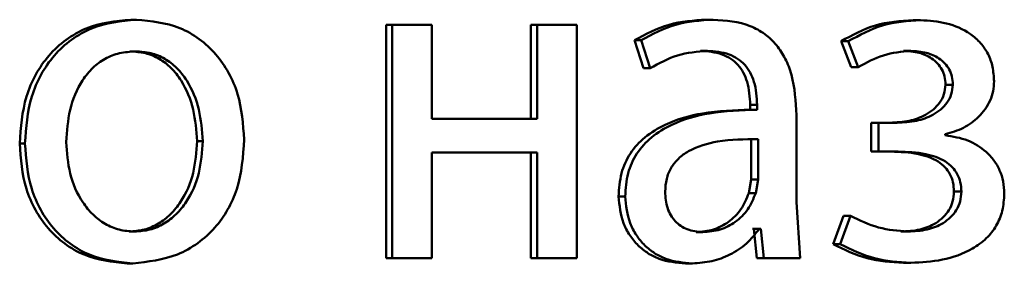
# Paper-space layout 'Лист1' of a CAD drawing. Units: millimetres. Extents: x -10403 to 8249, y -6850 to 4560.
# Drawn here: x -8101 to -8096, y 2566 to 2567 of the extents above; entities that cross this region are included whole.
import ezdxf

# ---------------------------------------------------------------- set-up
doc = ezdxf.new("R2010")
doc.units = ezdxf.units.MM

psp = doc.layouts.new('Лист1')

# ---------------------------------------------------------------- linework, layer by layer
at = {"color": 7, "linetype": 'Continuous', "lineweight": 50}
for p, q in [((-8100.732, 2567.2317), (-8100.7037, 2567.2317)), ((-8099.4256, 2567.2046), (-8099.4256, 2566.0097)), ((-8099.4256, 2567.2046), (-8099.3944, 2567.2046)), ((-8099.3944, 2567.2046), (-8099.3944, 2566.0097)), ((-8099.1903, 2567.2046), (-8099.3944, 2567.2046)), ((-8099.1903, 2566.723), (-8099.1903, 2567.2046)), ((-8098.6841, 2567.2046), (-8098.6841, 2566.723)), ((-8098.6841, 2567.2046), (-8098.6512, 2567.2046)), ((-8098.6512, 2567.2046), (-8098.6512, 2566.723)), ((-8098.4484, 2567.2046), (-8098.6512, 2567.2046)), ((-8098.4484, 2566.0097), (-8098.4484, 2567.2046)), ((-8097.7853, 2567.2317), (-8097.7504, 2567.2317)), ((-8096.726, 2567.2293), (-8096.6887, 2567.2293)), ((-8098.1539, 2567.1259), (-8098.1075, 2566.9827)), ((-8098.1539, 2567.1259), (-8098.1198, 2567.1259)), ((-8098.1198, 2567.1259), (-8098.0733, 2566.9827)), ((-8097.0956, 2567.121), (-8097.045, 2566.9876)), ((-8097.0956, 2567.121), (-8097.0591, 2567.121)), ((-8097.0591, 2567.121), (-8097.0085, 2566.9876)), ((-8100.7367, 2567.0691), (-8100.7084, 2567.0691)), ((-8097.8154, 2567.0716), (-8097.7805, 2567.0716)), ((-8096.7764, 2567.0716), (-8096.7392, 2567.0716)), ((-8098.1075, 2566.9827), (-8098.0733, 2566.9827)), ((-8097.045, 2566.9876), (-8097.0085, 2566.9876)), ((-8096.5611, 2566.8984), (-8096.5235, 2566.8984)), ((-8097.5611, 2566.7946), (-8097.5611, 2566.77)), ((-8097.5611, 2566.7946), (-8097.5257, 2566.7946)), ((-8097.5257, 2566.7946), (-8097.5257, 2566.77)), ((-8097.5336, 2566.7701), (-8097.569, 2566.7701)), ((-8097.5611, 2566.77), (-8097.5257, 2566.77)), ((-8097.3245, 2566.2962), (-8097.3245, 2566.7428)), ((-8098.6512, 2566.723), (-8099.1903, 2566.723)), ((-8096.8452, 2566.7033), (-8096.9416, 2566.7033)), ((-8096.9416, 2566.7033), (-8096.9416, 2566.5555)), ((-8096.9416, 2566.7033), (-8096.9048, 2566.7033)), ((-8096.9048, 2566.7033), (-8096.9048, 2566.5555)), ((-8096.8082, 2566.7033), (-8096.9048, 2566.7033)), ((-8096.5625, 2566.6391), (-8096.5625, 2566.644)), ((-8101.3011, 2566.5971), (-8101.2741, 2566.5971)), ((-8100.3933, 2566.6094), (-8100.3642, 2566.6094)), ((-8097.5565, 2566.4122), (-8097.5565, 2566.6197)), ((-8097.5211, 2566.4122), (-8097.5211, 2566.6197)), ((-8098.6512, 2566.5505), (-8099.1903, 2566.5505)), ((-8099.1903, 2566.0097), (-8099.1903, 2566.5505)), ((-8098.6841, 2566.5505), (-8098.6841, 2566.0097)), ((-8098.6512, 2566.5505), (-8098.6512, 2566.0097)), ((-8096.8406, 2566.5555), (-8096.9416, 2566.5555)), ((-8096.9416, 2566.5555), (-8096.9048, 2566.5555)), ((-8096.8036, 2566.5555), (-8096.9048, 2566.5555)), ((-8097.568, 2566.3427), (-8097.5565, 2566.4122)), ((-8097.5565, 2566.4122), (-8097.5211, 2566.4122)), ((-8097.5326, 2566.3427), (-8097.5211, 2566.4122)), ((-8097.568, 2566.3427), (-8097.5326, 2566.3427)), ((-8096.5177, 2566.3501), (-8096.4799, 2566.3501)), ((-8098.2352, 2566.3258), (-8098.2013, 2566.3258)), ((-8097.306, 2566.0097), (-8097.3245, 2566.2962)), ((-8097.084, 2566.2267), (-8097.1369, 2566.081)), ((-8097.0476, 2566.2267), (-8097.1006, 2566.081)), ((-8097.084, 2566.2267), (-8097.0476, 2566.2267)), ((-8100.7414, 2566.1452), (-8100.7132, 2566.1452)), ((-8097.8385, 2566.1427), (-8097.8038, 2566.1427)), ((-8097.5427, 2566.16), (-8097.5496, 2566.16)), ((-8097.5427, 2566.16), (-8097.5265, 2566.0097)), ((-8097.5427, 2566.16), (-8097.5072, 2566.16)), ((-8097.5072, 2566.16), (-8097.5141, 2566.16)), ((-8097.5072, 2566.16), (-8097.491, 2566.0097)), ((-8096.7901, 2566.1452), (-8096.753, 2566.1452)), ((-8097.1369, 2566.081), (-8097.1006, 2566.081)), ((-8099.4256, 2566.0097), (-8099.3944, 2566.0097)), ((-8099.1903, 2566.0097), (-8099.3944, 2566.0097)), ((-8098.6841, 2566.0097), (-8098.6512, 2566.0097)), ((-8098.4484, 2566.0097), (-8098.6512, 2566.0097)), ((-8097.3419, 2566.0097), (-8097.5265, 2566.0097)), ((-8097.5265, 2566.0097), (-8097.491, 2566.0097)), ((-8097.306, 2566.0097), (-8097.491, 2566.0097)), ((-8096.7764, 2565.985), (-8096.7392, 2565.985)), ((-8100.7509, 2565.9826), (-8100.7227, 2565.9826)), ((-8097.8918, 2565.9826), (-8097.8571, 2565.9826))]:
    psp.add_line(p, q, dxfattribs=at)
for points, knots in [([(-8100.732, 2567.2317), (-8100.8102, 2567.2237), (-8100.928, 2567.2116), (-8101.066, 2567.1318), (-8101.1538, 2567.0511), (-8101.2224, 2566.9516), (-8101.2866, 2566.8018), (-8101.2953, 2566.6787), (-8101.3011, 2566.5971)], [0, 0, 0, 0, 0.249308, 0.3750537, 0.499701, 0.622843, 0.7501552, 1, 1, 1, 1]), ([(-8100.7037, 2567.2317), (-8100.7821, 2567.2237), (-8100.9001, 2567.2116), (-8101.0384, 2567.1318), (-8101.1265, 2567.0511), (-8101.1952, 2566.9516), (-8101.2595, 2566.8019), (-8101.2683, 2566.6787), (-8101.2741, 2566.5971)], [0, 0, 0, 0, 0.2495813, 0.3753884, 0.5000812, 0.623155, 0.750409, 1, 1, 1, 1]), ([(-8100.1516, 2566.6168), (-8100.1574, 2566.696), (-8100.1661, 2566.8155), (-8100.2282, 2566.9607), (-8100.2944, 2567.0574), (-8100.3793, 2567.1358), (-8100.5132, 2567.213), (-8100.6276, 2567.2242), (-8100.7037, 2567.2317)], [0, 0, 0, 0, 0.249577, 0.376872, 0.499913, 0.624703, 0.750397, 1, 1, 1, 1]), ([(-8097.7853, 2567.2317), (-8097.8501, 2567.2277), (-8097.9797, 2567.2196), (-8098.0959, 2567.1572), (-8098.1539, 2567.1259)], [0, 0, 0, 0, 0.500389, 1, 1, 1, 1]), ([(-8097.7504, 2567.2317), (-8097.8154, 2567.2277), (-8097.9452, 2567.2196), (-8098.0617, 2567.1572), (-8098.1198, 2567.1259)], [0, 0, 0, 0, 0.500466, 1, 1, 1, 1]), ([(-8097.3245, 2566.7428), (-8097.3282, 2566.8128), (-8097.3334, 2566.9128), (-8097.3786, 2567.0314), (-8097.4243, 2567.1034), (-8097.4853, 2567.1611), (-8097.5924, 2567.2201), (-8097.6855, 2567.227), (-8097.7504, 2567.2317)], [0, 0, 0, 0, 0.273321, 0.390413, 0.499954, 0.61328, 0.730456, 1, 1, 1, 1]), ([(-8096.726, 2567.2293), (-8096.7919, 2567.2249), (-8096.922, 2567.2163), (-8097.0383, 2567.1525), (-8097.0956, 2567.121)], [0, 0, 0, 0, 0.507194, 1, 1, 1, 1]), ([(-8096.6887, 2567.2293), (-8096.7548, 2567.2249), (-8096.8851, 2567.2163), (-8097.0017, 2567.1525), (-8097.0591, 2567.121)], [0, 0, 0, 0, 0.5072715, 1, 1, 1, 1]), ([(-8096.3127, 2566.916), (-8096.3142, 2566.941), (-8096.317, 2566.9893), (-8096.3409, 2567.0567), (-8096.3801, 2567.1143), (-8096.4496, 2567.1742), (-8096.5554, 2567.2202), (-8096.6442, 2567.2263), (-8096.6887, 2567.2293)], [0, 0, 0, 0, 0.130329, 0.251524, 0.371892, 0.499897, 0.749641, 1, 1, 1, 1]), ([(-8100.7084, 2567.0691), (-8100.7361, 2567.0674), (-8100.7897, 2567.064), (-8100.8649, 2567.0346), (-8100.9297, 2566.9867), (-8100.998, 2566.9014), (-8101.052, 2566.7705), (-8101.059, 2566.6599), (-8101.0626, 2566.6045)], [0, 0, 0, 0, 0.13038, 0.251998, 0.372778, 0.500799, 0.750168, 1, 1, 1, 1]), ([(-8100.3933, 2566.6094), (-8100.3971, 2566.6637), (-8100.4047, 2566.772), (-8100.4573, 2566.9004), (-8100.5229, 2566.9856), (-8100.5855, 2567.0341), (-8100.6581, 2567.0639), (-8100.71, 2567.0674), (-8100.7367, 2567.0691)], [0, 0, 0, 0, 0.250011, 0.499622, 0.629845, 0.751174, 0.871787, 1, 1, 1, 1]), ([(-8100.3642, 2566.6094), (-8100.368, 2566.6637), (-8100.3756, 2566.7721), (-8100.4284, 2566.9004), (-8100.4941, 2566.9856), (-8100.5569, 2567.0341), (-8100.6297, 2567.0639), (-8100.6816, 2567.0674), (-8100.7084, 2567.0691)], [0, 0, 0, 0, 0.249792, 0.499265, 0.629487, 0.750882, 0.871621, 1, 1, 1, 1]), ([(-8098.0733, 2566.9827), (-8098.0273, 2567.0083), (-8097.9354, 2567.0595), (-8097.8322, 2567.0676), (-8097.7805, 2567.0716)], [0, 0, 0, 0, 0.499783, 1, 1, 1, 1]), ([(-8097.8154, 2567.0716), (-8097.7775, 2567.069), (-8097.7231, 2567.0652), (-8097.6599, 2567.033), (-8097.6231, 2567.0013), (-8097.5949, 2566.9608), (-8097.5667, 2566.8929), (-8097.5634, 2566.8351), (-8097.5611, 2566.7946)], [0, 0, 0, 0, 0.271646, 0.389023, 0.50108, 0.611594, 0.72846, 1, 1, 1, 1]), ([(-8097.7805, 2567.0716), (-8097.7426, 2567.069), (-8097.6883, 2567.0652), (-8097.625, 2567.0333), (-8097.5881, 2567.0016), (-8097.5597, 2566.9612), (-8097.5313, 2566.8931), (-8097.528, 2566.8351), (-8097.5257, 2566.7946)], [0, 0, 0, 0, 0.271516, 0.388643, 0.500268, 0.611131, 0.728222, 1, 1, 1, 1]), ([(-8097.0085, 2566.9876), (-8096.9661, 2567.0112), (-8096.8815, 2567.0584), (-8096.7866, 2567.0672), (-8096.7392, 2567.0716)], [0, 0, 0, 0, 0.500021, 1, 1, 1, 1]), ([(-8096.7764, 2567.0716), (-8096.7495, 2567.07), (-8096.6994, 2567.067), (-8096.6398, 2567.0408), (-8096.6012, 2567.0088), (-8096.5783, 2566.9768), (-8096.564, 2566.9392), (-8096.5621, 2566.9123), (-8096.5611, 2566.8984)], [0, 0, 0, 0, 0.267245, 0.499846, 0.629847, 0.750926, 0.871478, 1, 1, 1, 1]), ([(-8096.7392, 2567.0716), (-8096.7123, 2567.07), (-8096.662, 2567.067), (-8096.6023, 2567.0408), (-8096.5635, 2567.0088), (-8096.5405, 2566.9767), (-8096.5262, 2566.9392), (-8096.5244, 2566.9123), (-8096.5235, 2566.8984)], [0, 0, 0, 0, 0.267373, 0.500078, 0.630627, 0.751792, 0.872034, 1, 1, 1, 1]), ([(-8096.5611, 2566.8984), (-8096.5628, 2566.8817), (-8096.5661, 2566.8482), (-8096.5898, 2566.8046), (-8096.6231, 2566.7694), (-8096.6746, 2566.7355), (-8096.7499, 2566.7084), (-8096.8121, 2566.7051), (-8096.8452, 2566.7033)], [0, 0, 0, 0, 0.12526, 0.249394, 0.368782, 0.499635, 0.733865, 1, 1, 1, 1]), ([(-8096.5235, 2566.8984), (-8096.5251, 2566.8817), (-8096.5283, 2566.8483), (-8096.5521, 2566.8046), (-8096.5856, 2566.7694), (-8096.6373, 2566.7355), (-8096.7127, 2566.7083), (-8096.775, 2566.7051), (-8096.8082, 2566.7033)], [0, 0, 0, 0, 0.1243903, 0.2491555, 0.3684481, 0.4993522, 0.7336604, 1, 1, 1, 1]), ([(-8096.5625, 2566.644), (-8096.5305, 2566.6535), (-8096.4685, 2566.6719), (-8096.3874, 2566.7311), (-8096.3371, 2566.7992), (-8096.3158, 2566.865), (-8096.3138, 2566.8989), (-8096.3127, 2566.916)], [0, 0, 0, 0, 0.258375, 0.500749, 0.754618, 0.87565, 1, 1, 1, 1]), ([(-8097.5611, 2566.77), (-8097.6424, 2566.7675), (-8097.7902, 2566.7629), (-8097.9741, 2566.7106), (-8098.0998, 2566.6355), (-8098.1786, 2566.5498), (-8098.2271, 2566.4435), (-8098.2324, 2566.366), (-8098.2352, 2566.3258)], [0, 0, 0, 0, 0.27466, 0.499276, 0.634722, 0.755756, 0.873514, 1, 1, 1, 1]), ([(-8097.5257, 2566.77), (-8097.6073, 2566.7675), (-8097.7557, 2566.7628), (-8097.9403, 2566.7103), (-8098.0661, 2566.6352), (-8098.1448, 2566.5496), (-8098.1932, 2566.4433), (-8098.1985, 2566.3659), (-8098.2013, 2566.3258)], [0, 0, 0, 0, 0.275354, 0.500657, 0.635715, 0.756413, 0.873852, 1, 1, 1, 1]), ([(-8101.3011, 2566.5971), (-8101.2953, 2566.5184), (-8101.2865, 2566.3995), (-8101.224, 2566.2551), (-8101.1577, 2566.1589), (-8101.0731, 2566.0806), (-8100.9403, 2566.0026), (-8100.8266, 2565.9906), (-8100.7509, 2565.9826)], [0, 0, 0, 0, 0.24983, 0.37699, 0.500312, 0.625222, 0.750729, 1, 1, 1, 1]), ([(-8101.2741, 2566.5971), (-8101.2683, 2566.5184), (-8101.2595, 2566.3995), (-8101.1968, 2566.2551), (-8101.1304, 2566.1589), (-8101.0456, 2566.0806), (-8100.9124, 2566.0026), (-8100.7985, 2565.9906), (-8100.7227, 2565.9826)], [0, 0, 0, 0, 0.249577, 0.376612, 0.499935, 0.624843, 0.750456, 1, 1, 1, 1]), ([(-8101.0626, 2566.6045), (-8101.059, 2566.5501), (-8101.0519, 2566.4414), (-8100.9963, 2566.3141), (-8100.9284, 2566.2308), (-8100.8648, 2566.1827), (-8100.7919, 2566.1511), (-8100.7396, 2566.1472), (-8100.7132, 2566.1452)], [0, 0, 0, 0, 0.249835, 0.499279, 0.627191, 0.749629, 0.873274, 1, 1, 1, 1]), ([(-8100.7414, 2566.1452), (-8100.715, 2566.1473), (-8100.6625, 2566.1514), (-8100.5897, 2566.1839), (-8100.5264, 2566.2329), (-8100.4595, 2566.3165), (-8100.404, 2566.4445), (-8100.3969, 2566.5539), (-8100.3933, 2566.6094)], [0, 0, 0, 0, 0.126065, 0.250055, 0.372348, 0.500336, 0.746349, 1, 1, 1, 1]), ([(-8100.7227, 2565.9826), (-8100.6443, 2565.9911), (-8100.5261, 2566.0038), (-8100.3876, 2566.0829), (-8100.3004, 2566.1615), (-8100.233, 2566.2563), (-8100.1664, 2566.4051), (-8100.1576, 2566.5306), (-8100.1516, 2566.6168)], [0, 0, 0, 0, 0.2496078, 0.3760172, 0.5001276, 0.6175268, 0.7370309, 1, 1, 1, 1]), ([(-8100.7132, 2566.1452), (-8100.6867, 2566.1473), (-8100.6341, 2566.1514), (-8100.5611, 2566.1839), (-8100.4977, 2566.2329), (-8100.4306, 2566.3165), (-8100.375, 2566.4445), (-8100.3679, 2566.5539), (-8100.3642, 2566.6094)], [0, 0, 0, 0, 0.126227, 0.250341, 0.372699, 0.50069, 0.746572, 1, 1, 1, 1]), ([(-8097.5211, 2566.6197), (-8097.5902, 2566.6189), (-8097.711, 2566.6175), (-8097.8513, 2566.5775), (-8097.929, 2566.5226), (-8097.9682, 2566.4736), (-8097.9923, 2566.4147), (-8097.9951, 2566.3722), (-8097.9965, 2566.3501)], [0, 0, 0, 0, 0.344004, 0.601524, 0.706324, 0.802408, 0.897618, 1, 1, 1, 1]), ([(-8096.2601, 2566.3403), (-8096.2613, 2566.3613), (-8096.2636, 2566.4022), (-8096.282, 2566.4602), (-8096.3119, 2566.5119), (-8096.3643, 2566.5681), (-8096.4482, 2566.6205), (-8096.5232, 2566.6328), (-8096.5625, 2566.6391)], [0, 0, 0, 0, 0.1287558, 0.2507753, 0.372419, 0.5001036, 0.7383848, 1, 1, 1, 1]), ([(-8096.8406, 2566.5555), (-8096.7935, 2566.5538), (-8096.7108, 2566.5507), (-8096.6157, 2566.5186), (-8096.5634, 2566.4773), (-8096.537, 2566.4408), (-8096.5207, 2566.3975), (-8096.5187, 2566.3663), (-8096.5177, 2566.3501)], [0, 0, 0, 0, 0.335664, 0.589991, 0.695638, 0.794234, 0.893232, 1, 1, 1, 1]), ([(-8096.8036, 2566.5555), (-8096.7564, 2566.5538), (-8096.6735, 2566.5507), (-8096.5782, 2566.5186), (-8096.5258, 2566.4773), (-8096.4993, 2566.4408), (-8096.483, 2566.3975), (-8096.481, 2566.3663), (-8096.4799, 2566.3501)], [0, 0, 0, 0, 0.3358996, 0.5903454, 0.6959827, 0.7945126, 0.8933907, 1, 1, 1, 1]), ([(-8097.9965, 2566.3501), (-8097.9946, 2566.3209), (-8097.9917, 2566.2786), (-8097.9687, 2566.2288), (-8097.9458, 2566.1983), (-8097.9171, 2566.1736), (-8097.8707, 2566.1485), (-8097.831, 2566.1451), (-8097.8038, 2566.1427)], [0, 0, 0, 0, 0.263878, 0.382125, 0.499647, 0.618011, 0.737576, 1, 1, 1, 1]), ([(-8097.8385, 2566.1427), (-8097.8084, 2566.1452), (-8097.7496, 2566.15), (-8097.6697, 2566.1924), (-8097.604, 2566.2563), (-8097.58, 2566.3139), (-8097.568, 2566.3427)], [0, 0, 0, 0, 0.256306, 0.499958, 0.748851, 1, 1, 1, 1]), ([(-8097.8038, 2566.1427), (-8097.7735, 2566.1452), (-8097.7146, 2566.15), (-8097.6346, 2566.1924), (-8097.5688, 2566.2563), (-8097.5447, 2566.3139), (-8097.5326, 2566.3427)], [0, 0, 0, 0, 0.256503, 0.500252, 0.749084, 1, 1, 1, 1]), ([(-8096.5177, 2566.3501), (-8096.519, 2566.3332), (-8096.5217, 2566.2999), (-8096.5418, 2566.2547), (-8096.5722, 2566.217), (-8096.6212, 2566.18), (-8096.6952, 2566.1505), (-8096.757, 2566.1471), (-8096.7901, 2566.1452)], [0, 0, 0, 0, 0.127525, 0.24971, 0.370473, 0.499885, 0.732384, 1, 1, 1, 1]), ([(-8096.4799, 2566.3501), (-8096.4813, 2566.3332), (-8096.4838, 2566.3), (-8096.5041, 2566.2547), (-8096.5345, 2566.217), (-8096.5837, 2566.18), (-8096.6579, 2566.1505), (-8096.7198, 2566.1471), (-8096.753, 2566.1452)], [0, 0, 0, 0, 0.126655, 0.249455, 0.370097, 0.49957, 0.732156, 1, 1, 1, 1]), ([(-8096.7392, 2565.985), (-8096.6848, 2565.9879), (-8096.5762, 2565.9937), (-8096.4435, 2566.0405), (-8096.3519, 2566.1062), (-8096.2986, 2566.173), (-8096.2658, 2566.2529), (-8096.2621, 2566.3106), (-8096.2601, 2566.3403)], [0, 0, 0, 0, 0.250462, 0.500372, 0.633266, 0.754285, 0.873129, 1, 1, 1, 1]), ([(-8098.2352, 2566.3258), (-8098.2304, 2566.2789), (-8098.2232, 2566.2083), (-8098.1797, 2566.1258), (-8098.1368, 2566.0735), (-8098.0854, 2566.0327), (-8098.0054, 2565.992), (-8097.938, 2565.9864), (-8097.8918, 2565.9826)], [0, 0, 0, 0, 0.249267, 0.37517, 0.499713, 0.61876, 0.738909, 1, 1, 1, 1]), ([(-8098.2013, 2566.3258), (-8098.1965, 2566.2789), (-8098.1893, 2566.2083), (-8098.1457, 2566.1258), (-8098.1027, 2566.0735), (-8098.0512, 2566.0327), (-8097.9709, 2565.992), (-8097.9034, 2565.9864), (-8097.8571, 2565.9826)], [0, 0, 0, 0, 0.248996, 0.374769, 0.499334, 0.618395, 0.738617, 1, 1, 1, 1]), ([(-8096.753, 2566.1452), (-8096.8043, 2566.1493), (-8096.9069, 2566.1575), (-8097.0007, 2566.2037), (-8097.0476, 2566.2267)], [0, 0, 0, 0, 0.499995, 1, 1, 1, 1]), ([(-8097.8571, 2565.9826), (-8097.8235, 2565.9848), (-8097.7574, 2565.989), (-8097.663, 2566.0247), (-8097.5776, 2566.0793), (-8097.5351, 2566.1334), (-8097.5141, 2566.16)], [0, 0, 0, 0, 0.254611, 0.500291, 0.753543, 1, 1, 1, 1]), ([(-8097.1369, 2566.081), (-8097.0795, 2566.0531), (-8096.9647, 2565.9973), (-8096.8392, 2565.9891), (-8096.7764, 2565.985)], [0, 0, 0, 0, 0.49985, 1, 1, 1, 1]), ([(-8097.1006, 2566.081), (-8097.043, 2566.0531), (-8096.9279, 2565.9973), (-8096.8021, 2565.9891), (-8096.7392, 2565.985)], [0, 0, 0, 0, 0.499787, 1, 1, 1, 1])]:
    psp.add_open_spline(points, degree=3, knots=knots, dxfattribs=at)

doc.saveas('drawing.dxf')
